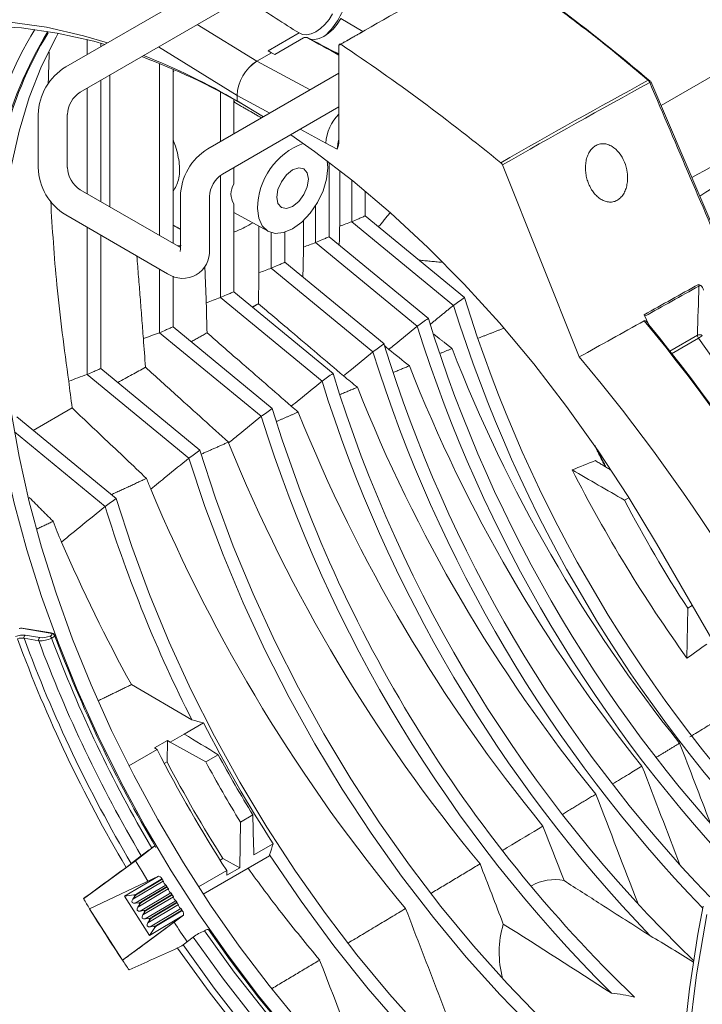
# Model space of a CAD drawing. Extents: x 0.6 to 38.5, y 1.1 to 27.9.
# Drawn here: x 31.9 to 34.2, y 9.2 to 12.4 of the extents above; entities that cross this region are included whole.
import ezdxf

# ---------------------------------------------------------------- set-up
doc = ezdxf.new("R2010")
doc.units = 0
doc.header["$MEASUREMENT"] = 0
doc.linetypes.add('SLD-Solid', pattern=[0])
doc.layers.add('OBJECT', color=7, linetype='CONTINUOUS')

msp = doc.modelspace()

# ---------------------------------------------------------------- linework, layer by layer
at = {"layer": 'OBJECT', "linetype": 'SLD-Solid', "lineweight": 15}
for p, q in [((32.6458, 12.5672), (32.0992, 12.2516)), ((32.147, 12.1688), (32.6936, 12.4843)), ((33.0052, 12.4108), (33.0784, 12.3685)), ((32.5326, 12.3914), (32.7287, 12.2703)), ((32.8678, 12.3635), (32.7666, 12.3051)), ((32.1703, 12.2927), (32.1703, 12.3417)), ((32.2146, 12.3182), (32.2146, 12.3298)), ((32.8825, 12.347), (32.7883, 12.2926)), ((32.6638, 12.1577), (32.4049, 12.3176)), ((32.7774, 12.2984), (32.7287, 12.2703)), ((32.7774, 12.2984), (32.7666, 12.3051)), ((32.7774, 12.2984), (32.7883, 12.2926)), ((32.9994, 12.3236), (32.9994, 12.0086)), ((34.3635, 12.3001), (34.0604, 12.1251)), ((32.4084, 11.696), (32.4084, 12.2629)), ((32.9044, 12.1759), (32.7287, 12.2703)), ((32.4527, 11.6705), (32.4527, 12.2443)), ((32.9994, 12.2308), (32.5673, 11.9814)), ((32.2146, 11.8079), (32.2146, 12.2078)), ((32.2444, 12.225), (32.2444, 11.7907)), ((32.1703, 11.8335), (32.1703, 12.1822)), ((32.6087, 12.0052), (32.6087, 12.1693)), ((32.653, 12.0308), (32.653, 12.1454)), ((32.653, 12.1337), (32.6562, 12.1345)), ((32.6638, 12.1395), (32.6638, 12.1577)), ((32.6638, 12.1577), (32.7721, 12.0996)), ((32.7506, 12.0872), (32.6638, 12.1395)), ((32.6152, 11.8985), (32.9994, 12.1203)), ((32.0089, 12.0954), (32.0089, 11.9204)), ((32.1046, 11.9204), (32.1046, 12.0954)), ((32.8712, 12.0463), (32.9561, 12.0008)), ((32.9939, 11.9804), (32.9561, 12.0008)), ((32.653, 11.8652), (32.653, 11.9203)), ((32.9669, 11.6923), (32.9669, 11.9373)), ((33.0017, 11.7271), (33.0017, 11.9104)), ((33.5376, 11.9287), (33.7907, 11.2961)), ((32.6087, 11.4916), (32.6087, 11.8937)), ((33.0417, 11.7416), (33.0417, 11.8788)), ((32.4771, 11.6564), (32.147, 11.8469)), ((33.0859, 11.761), (33.0859, 11.8425)), ((32.4771, 11.8251), (32.4771, 11.6501)), ((32.5728, 11.6501), (32.5728, 11.8251)), ((32.653, 11.511), (32.653, 11.8006)), ((32.9226, 11.6728), (32.9226, 11.7953)), ((32.0992, 11.7641), (32.4347, 11.5704)), ((32.653, 11.7721), (32.766, 11.7101)), ((32.8827, 11.6583), (32.8827, 11.7461)), ((33.4129, 11.492), (33.0859, 11.761)), ((32.1703, 11.2385), (32.1703, 11.723)), ((33.3765, 11.4661), (33.0417, 11.7416)), ((32.2146, 11.2579), (32.2146, 11.6975)), ((32.7764, 11.5885), (32.7764, 11.7056)), ((32.8207, 11.6079), (32.8207, 11.7071)), ((33.2938, 11.4233), (32.9669, 11.6923)), ((33.2574, 11.3973), (32.9226, 11.6728)), ((32.4084, 11.376), (32.4084, 11.5856)), ((33.1113, 11.313), (32.7764, 11.5885)), ((33.1477, 11.3389), (32.8207, 11.6079)), ((32.4527, 11.3954), (32.4527, 11.5618)), ((32.9435, 11.2161), (32.6087, 11.4916)), ((32.9799, 11.2421), (32.653, 11.511)), ((34.0198, 11.4017), (34.0049, 11.4353)), ((32.7796, 11.1265), (32.4527, 11.3954)), ((32.7433, 11.1005), (32.4084, 11.376)), ((34.0887, 11.3147), (34.1801, 11.3675)), ((34.1837, 11.3577), (34.0951, 11.3066)), ((32.5415, 10.989), (32.2146, 11.2579)), ((32.5051, 10.963), (32.1703, 11.2385)), ((31.9925, 11.0542), (32.1204, 11.128)), ((32.2654, 10.8296), (31.9385, 11.0986)), ((32.2291, 10.8037), (31.9305, 11.0493)), ((33.9543, 10.8324), (33.94, 10.8242)), ((34.0454, 10.6811), (34.6068, 9.7087)), ((34.1456, 10.3035), (34.1481, 10.4684)), ((34.1632, 10.4771), (34.1481, 10.4684)), ((32.0483, 10.3865), (31.953, 10.4027)), ((32.0509, 10.3868), (31.9556, 10.403)), ((32.0104, 10.3611), (31.9621, 10.3693)), ((31.9661, 10.3796), (32.0145, 10.3714)), ((32.515, 10.1001), (32.3158, 10.2165)), ((32.4894, 10.0538), (32.5532, 10.0906)), ((32.4343, 10.0325), (32.3914, 10.0078)), ((32.4343, 10.0325), (32.4331, 9.962)), ((32.4433, 10.0272), (32.4343, 10.0325)), ((32.4433, 10.0272), (32.4894, 10.0538)), ((32.4433, 10.0272), (32.5605, 9.962)), ((32.3075, 9.9488), (32.4001, 10.0023)), ((32.4001, 10.0023), (32.3914, 10.0078)), ((32.4239, 9.9567), (32.4331, 9.962)), ((32.5605, 9.962), (32.6015, 9.9857)), ((32.7157, 9.7872), (32.6748, 9.7636)), ((32.6748, 9.7636), (32.6724, 9.6129)), ((32.3888, 9.682), (32.3296, 9.6363)), ((32.7188, 9.6556), (32.7825, 9.6924)), ((32.1581, 9.5112), (32.3296, 9.6363)), ((32.3153, 9.627), (32.3482, 9.6524)), ((32.5525, 9.5263), (32.7709, 9.6524)), ((32.6076, 9.6385), (32.6168, 9.6438)), ((32.6168, 9.6438), (32.6724, 9.6129)), ((32.5368, 9.5505), (32.6295, 9.604)), ((32.6298, 9.5883), (32.6295, 9.604)), ((32.6298, 9.5883), (32.6724, 9.6129)), ((32.4051, 9.5859), (32.1781, 9.478)), ((32.2932, 9.5192), (32.4051, 9.5859)), ((32.3337, 9.5273), (32.4128, 9.5746)), ((32.4134, 9.5737), (32.3343, 9.5264)), ((32.4051, 9.5859), (32.4109, 9.5832)), ((32.4134, 9.5737), (32.4128, 9.5746)), ((32.4197, 9.572), (32.4144, 9.5803)), ((32.3203, 9.5092), (32.4208, 9.5692)), ((32.3285, 9.4963), (32.429, 9.5563)), ((32.3368, 9.4834), (32.4373, 9.5434)), ((32.3502, 9.5015), (32.4293, 9.5488)), ((32.4299, 9.5479), (32.3507, 9.5006)), ((32.4299, 9.5479), (32.4293, 9.5488)), ((32.4362, 9.5462), (32.4309, 9.5544)), ((32.2932, 9.5192), (32.3238, 9.524)), ((32.3756, 9.3901), (32.2932, 9.5192)), ((32.3203, 9.5092), (32.3269, 9.5191)), ((32.3269, 9.5191), (32.3238, 9.524)), ((32.3337, 9.5273), (32.3343, 9.5264)), ((32.345, 9.4705), (32.4455, 9.5305)), ((32.3533, 9.4576), (32.4538, 9.5176)), ((32.3666, 9.4757), (32.4458, 9.5229)), ((32.4464, 9.522), (32.3672, 9.4748)), ((32.4464, 9.522), (32.4458, 9.5229)), ((32.4526, 9.5203), (32.4473, 9.5286)), ((32.2861, 9.309), (32.1781, 9.478)), ((32.3285, 9.4963), (32.3403, 9.4981)), ((32.3368, 9.4834), (32.3434, 9.4933)), ((32.3434, 9.4933), (32.3403, 9.4981)), ((32.3502, 9.5015), (32.3507, 9.5006)), ((32.3615, 9.4447), (32.462, 9.5047)), ((32.3666, 9.4757), (32.3672, 9.4748)), ((32.3698, 9.4318), (32.4703, 9.4918)), ((32.378, 9.4188), (32.4785, 9.4789)), ((32.3831, 9.4499), (32.4623, 9.4971)), ((32.4628, 9.4962), (32.3837, 9.449)), ((32.4628, 9.4962), (32.4623, 9.4971)), ((32.4691, 9.4945), (32.4638, 9.5028)), ((32.4856, 9.4687), (32.4803, 9.477)), ((32.4875, 9.4569), (32.2861, 9.309)), ((32.345, 9.4705), (32.3568, 9.4723)), ((32.3533, 9.4576), (32.3599, 9.4675)), ((32.3599, 9.4675), (32.3568, 9.4723)), ((32.3615, 9.4447), (32.3733, 9.4465)), ((32.4699, 9.4436), (32.3674, 9.3683)), ((32.3698, 9.4318), (32.3764, 9.4417)), ((32.3764, 9.4417), (32.3733, 9.4465)), ((32.3756, 9.3901), (32.4875, 9.4569)), ((32.3831, 9.4499), (32.3837, 9.449)), ((32.3996, 9.424), (32.4787, 9.4713)), ((32.4793, 9.4704), (32.4002, 9.4231)), ((32.4793, 9.4704), (32.4787, 9.4713)), ((32.4813, 9.4521), (32.4875, 9.4569)), ((32.4875, 9.4569), (32.487, 9.4638)), ((32.3756, 9.3901), (32.3929, 9.4159)), ((32.378, 9.4188), (32.3898, 9.4207)), ((32.3929, 9.4159), (32.3898, 9.4207)), ((32.3996, 9.424), (32.4002, 9.4231)), ((32.4862, 9.3592), (32.5192, 9.3847))]:
    msp.add_line(p, q, dxfattribs=at)
at = {"layer": 'OBJECT', "linetype": 'SLD-Solid', "lineweight": 15, "flags": 128}
for points in [[(32.9785, 12.4263), (32.9667, 12.4079), (32.9531, 12.3916), (32.9383, 12.3778), (32.9229, 12.3673), (32.9076, 12.3604), (32.8929, 12.3574), (32.8794, 12.3584), (32.8678, 12.3635)], [(31.2822, 12.2763), (31.3755, 12.3233), (31.4743, 12.36), (31.5783, 12.386), (31.6869, 12.4012), (31.7996, 12.4057), (31.9161, 12.3994), (32.0357, 12.3824), (32.1581, 12.3546), (32.2373, 12.3314)], [(33.0052, 12.4108), (32.9934, 12.3925), (32.9799, 12.3762), (32.9651, 12.3625), (32.9498, 12.352), (32.9344, 12.3451), (32.9198, 12.3421), (32.9064, 12.3432), (32.898, 12.3463)], [(31.3284, 12.2588), (31.4204, 12.3052), (31.5179, 12.3413), (31.6204, 12.3669), (31.7274, 12.382), (31.8386, 12.3864), (31.9535, 12.3802), (32.0715, 12.3634), (32.1922, 12.336), (32.228, 12.326)], [(32.0745, 12.3628), (32.0675, 12.3502), (32.0199, 12.254), (31.9792, 12.1504), (31.9458, 12.04), (31.9196, 11.9231), (31.9008, 11.8003), (31.8895, 11.672), (31.8857, 11.5389), (31.8895, 11.4013), (31.9008, 11.26), (31.9196, 11.1155), (31.9458, 10.9684), (31.9792, 10.8193), (32.0199, 10.6689), (32.0675, 10.5176), (32.1219, 10.3663), (32.1829, 10.2154), (32.2502, 10.0657), (32.3235, 9.9177), (32.4025, 9.772), (32.487, 9.6293), (32.5765, 9.4902), (32.6707, 9.3552), (32.7692, 9.2248), (32.8716, 9.0997), (32.9774, 8.9803), (33.0863, 8.8672), (33.1978, 8.7607), (33.3113, 8.6614), (33.4265, 8.5697), (33.5429, 8.4859), (33.66, 8.4103)], [(32.9845, 12.3013), (32.9956, 12.2967), (32.9994, 12.2961)], [(32.9994, 12.2961), (32.9958, 12.2967), (32.9864, 12.3002)], [(34.0232, 12.2001), (34.0246, 12.201), (34.0256, 12.2018), (34.0264, 12.2026), (34.0267, 12.2032), (34.0267, 12.2037), (34.0267, 12.2037)], [(34.2945, 11.5764), (34.2459, 11.6901), (34.0268, 12.2038)], [(34.0454, 10.6811), (33.9521, 10.8359), (33.8532, 10.9867), (33.7493, 11.1327), (33.6407, 11.2733), (33.528, 11.408), (33.4115, 11.5362), (33.2918, 11.6572), (33.1695, 11.7707), (33.045, 11.8761), (32.9188, 11.973), (32.8403, 12.0284)], [(32.9605, 11.9421), (32.9624, 11.919), (32.9584, 11.8822), (32.9469, 11.8433), (32.9285, 11.8051), (32.9045, 11.77), (32.8767, 11.7406), (32.8467, 11.7187), (32.8168, 11.706), (32.7889, 11.7032), (32.7649, 11.7106), (32.7466, 11.7277), (32.735, 11.7532), (32.7311, 11.7855)], [(32.7945, 11.8221), (32.7985, 11.8013), (32.8098, 11.7883), (32.8267, 11.785), (32.8467, 11.792), (32.8667, 11.8081), (32.8837, 11.831), (32.895, 11.8571), (32.899, 11.8824), (32.895, 11.9032), (32.8837, 11.9162), (32.8667, 11.9195), (32.8467, 11.9126), (32.8267, 11.8965), (32.8098, 11.8736), (32.7985, 11.8475), (32.7945, 11.8221)], [(32.4771, 11.6501), (32.4768, 11.6455), (32.4764, 11.6437)], [(31.8669, 11.1316), (31.8693, 11.1158), (31.8959, 10.966), (31.93, 10.8142), (31.9714, 10.661), (32.0199, 10.5071), (32.0753, 10.353), (32.1374, 10.1994), (32.2059, 10.047), (32.2806, 9.8963), (32.3611, 9.7481), (32.4471, 9.6028), (32.5382, 9.4612), (32.6341, 9.3238), (32.7344, 9.1911), (32.8387, 9.0637), (32.9464, 8.9422), (33.0573, 8.8271), (33.1708, 8.7188), (33.2864, 8.6177), (33.3058, 8.6016)], [(32.5415, 10.989), (32.5929, 10.8311), (32.6513, 10.6732), (32.7164, 10.5159), (32.788, 10.36), (32.8657, 10.206), (32.9492, 10.0545), (33.0383, 9.9062), (33.1325, 9.7616), (33.2314, 9.6214), (33.3348, 9.486), (33.4421, 9.3561), (33.5529, 9.2322), (33.6668, 9.1148), (33.7833, 9.0042), (33.9019, 8.9011), (34.0222, 8.8058), (34.1153, 8.7382)], [(32.5051, 10.963), (32.5578, 10.8038), (32.6174, 10.6446), (32.6837, 10.4862), (32.7565, 10.3291), (32.8354, 10.174), (32.9201, 10.0215), (33.0103, 9.8722), (33.1056, 9.7267), (33.2057, 9.5856), (33.3102, 9.4495), (33.4186, 9.3188), (33.5304, 9.1942), (33.6454, 9.076), (33.7629, 8.9648), (33.8826, 8.8611), (34.0039, 8.7651), (34.1134, 8.6863)], [(32.2654, 10.8296), (32.3169, 10.6717), (32.3753, 10.5138), (32.4404, 10.3566), (32.5119, 10.2007), (32.5896, 10.0466), (32.6732, 9.8952), (32.7622, 9.7468), (32.8564, 9.6023), (32.9554, 9.462), (33.0587, 9.3267), (33.166, 9.1968), (33.2768, 9.0729), (33.3907, 8.9554), (33.5072, 8.8449), (33.6259, 8.7418), (33.7462, 8.6465), (33.8676, 8.5593), (33.9898, 8.4808)], [(32.3699, 9.5692), (32.3506, 9.601), (32.3296, 9.6363)], [(32.7709, 9.6555), (32.8743, 9.5031), (32.9827, 9.3558), (33.0959, 9.2145), (33.2131, 9.0796), (33.334, 8.9519), (33.458, 8.8319), (33.5845, 8.7201), (33.713, 8.617), (33.8429, 8.5232), (33.9736, 8.4389)], [(34.1987, 9.487), (34.1816, 9.3944), (34.1541, 9.2146), (34.1334, 9.03), (34.1194, 8.8407), (34.1122, 8.6472), (34.1118, 8.4496), (34.1181, 8.2483), (34.1312, 8.0437), (34.151, 7.8359), (34.1776, 7.6255), (34.1984, 7.4871)], [(34.2113, 7.4756), (34.1771, 7.7137), (34.1514, 7.9485), (34.1342, 8.1794), (34.1257, 8.406), (34.1257, 8.6279), (34.1342, 8.8446), (34.1514, 9.0557), (34.1771, 9.2608), (34.2113, 9.4594)], [(34.1241, 8.1543), (34.1185, 8.1557), (34.0114, 8.19), (33.9028, 8.2325), (33.7933, 8.2833), (33.6832, 8.342), (33.573, 8.4084), (33.4631, 8.4825), (33.3538, 8.5638), (33.2456, 8.6521), (33.1389, 8.747), (33.0341, 8.8483), (32.9315, 8.9555), (32.8316, 9.0683), (32.7347, 9.1862), (32.6413, 9.3088), (32.5695, 9.4099)], [(34.1275, 8.1033), (34.0201, 8.1347), (33.9001, 8.1789), (33.779, 8.233), (33.6571, 8.2968), (33.5352, 8.3699), (33.4137, 8.4521), (33.2932, 8.543), (33.1741, 8.6421), (33.057, 8.7491), (32.9425, 8.8636), (32.8309, 8.9849), (32.7229, 9.1125), (32.6188, 9.246), (32.5192, 9.3847)], [(34.1248, 8.1481), (34.0345, 8.1752), (33.9164, 8.2189), (33.797, 8.2724), (33.6771, 8.3353), (33.5571, 8.4073), (33.4375, 8.4883), (33.3188, 8.5778), (33.2016, 8.6754), (33.0863, 8.7807), (32.9735, 8.8932), (32.8636, 9.0126), (32.7572, 9.1381), (32.6547, 9.2694), (32.5564, 9.4058)], [(34.1336, 8.0194), (34.0265, 8.0506), (33.9019, 8.0962), (33.776, 8.1522), (33.6495, 8.2182), (33.5229, 8.2941), (33.3967, 8.3794), (33.2714, 8.4737), (33.1478, 8.5768), (33.0262, 8.688), (32.9072, 8.8069), (32.7914, 8.933), (32.6793, 9.0658), (32.5713, 9.2046), (32.4679, 9.3488)], [(34.0733, 8.058), (34.0334, 8.0706), (33.9097, 8.116), (33.7847, 8.1716), (33.6591, 8.2372), (33.5334, 8.3125), (33.4082, 8.3972), (33.2839, 8.4909), (33.1611, 8.5931), (33.0404, 8.7035), (32.9223, 8.8215), (32.8074, 8.9467), (32.696, 9.0784), (32.5888, 9.2161), (32.4862, 9.3592)]]:
    msp.add_lwpolyline(points, dxfattribs=at)
at = {"layer": 'OBJECT', "linetype": 'SLD-Solid', "lineweight": 15}
for centre, radius, start, end in [((45.0615, -8.54), 24.099, 118.25632, 120.01875), ((32.7864, 12.535), 0.2459, 312.4685, 347.3201), ((33.1401, 11.687), 1.334, 148.9441, 166.6875), ((33.1636, 11.6865), 1.3141, 148.7204, 166.5737), ((33.067, 11.7355), 1.2028, 148.4928, 167.1449), ((32.8902, 12.3337), 0.0154, 77.3191, 120.1863), ((28.1485, 3.1564), 10.3448, 62.12967, 62.69025), ((29.1027, 6.5059), 7.0077, 50.79556, 56.15961), ((31.5744, 10.2113), 2.2145, 60.1201, 69.5098), ((31.5173, 10.1709), 2.2782, 59.7844, 68.4082), ((32.8048, 12.1513), 0.1412, 122.6156, 177.4046), ((32.8042, 12.1517), 0.1406, 122.4869, 177.5333), ((32.1974, 12.0907), 0.1885, 121.4105, 178.5888), ((34.0062, 12.1938), 0.0182, 20.2644, 49.4066), ((32.1984, 12.0901), 0.0939, 123.1807, 176.8206), ((33.1007, 11.993), 0.1448, 134.3951, 176.939), ((43.8202, -6.1507), 20.4614, 117.13671, 118.16678), ((33.1106, 11.9781), 0.1167, 162.4418, 178.8372), ((32.8752, 12.0179), 0.1245, 342.5029, 355.7271), ((48.8468, -10.9636), 27.0971, 121.94909, 122.7501), ((32.6656, 11.8204), 0.1885, 121.4106, 178.5886), ((32.9608, 11.7841), 0.2297, 110.168, 179.6439), ((32.1974, 11.925), 0.1885, 181.4116, 238.5891), ((32.1984, 11.9256), 0.0939, 183.1805, 236.8182), ((33.5203, 11.922), 0.0185, 21.3168, 49.9733), ((32.6666, 11.8199), 0.0939, 123.1819, 176.8198), ((32.7037, 11.8329), 0.0601, 147.5077, 212.4923), ((32.4847, 11.6432), 0.0883, 235.55, 4.4566), ((34.1919, 11.5157), 0.0155, 94.1255, 116.8277), ((34.1721, 11.5081), 0.0297, 16.3829, 50.9136), ((37.7739, 12.8347), 4.563, 197.1132, 224.3459), ((37.799, 12.8492), 4.6337, 197.3674, 224.1222), ((37.6548, 12.766), 4.563, 197.1132, 224.3459), ((37.6799, 12.7805), 4.6338, 197.3675, 224.119), ((29.2563, 7.4938), 6.1584, 22.82148, 39.55126), ((29.2572, 7.4946), 6.1602, 22.90641, 39.36435), ((34.1879, 11.351), 0.0183, 63.1767, 115.2623), ((34.1975, 11.3682), 0.0174, 182.4678, 217.2487), ((34.1523, 11.4117), 0.0624, 300.122, 314.6124), ((30.2983, 8.5188), 4.812, 20.3507, 36.1552), ((37.5135, 12.6839), 4.5683, 197.1228, 223.875), ((37.9887, 13.1194), 4.9537, 201.2535, 218.6785), ((37.5358, 12.6971), 4.636, 197.3714, 223.927), ((28.8892, 7.1913), 6.3934, 23.74764, 39.94512), ((37.909, 13.1022), 5.0248, 201.423, 218.8817), ((37.3164, 12.5725), 4.536, 197.0558, 226.0459), ((37.3755, 12.6045), 4.6444, 197.3946, 223.8161), ((37.8123, 13.0803), 5.1121, 201.6237, 219.1051), ((37.153, 12.4775), 4.6198, 197.3415, 225.1818), ((37.1157, 12.4567), 4.5355, 197.056, 226.1397), ((37.703, 13.054), 5.2122, 201.8455, 219.329), ((37.5752, 13.0214), 5.332, 202.1282, 219.5543), ((38.1337, 13.1599), 4.9054, 207.1141, 215.6118), ((37.4281, 12.9816), 5.4762, 202.7888, 219.7666), ((36.5384, 12.145), 4.5132, 197.289, 206.9412), ((37.2688, 12.9386), 5.6518, 203.485, 208.7923), ((31.9527, 10.3887), 0.0145, 78.3599, 116.8791), ((31.9519, 10.392), 0.0108, 83.8782, 112.6531), ((31.9549, 10.3987), 0.00444, 80.7717, 115.2449), ((32.0502, 10.3824), 0.00444, 81.5197, 115.2334), ((32.0509, 10.3742), 0.0126, 21.858, 90.3359), ((36.1692, 11.911), 4.383, 200.378, 210.5929), ((31.959, 10.3173), 0.0627, 83.4172, 113.1081), ((31.9537, 10.3293), 0.0409, 78.2044, 109.1931), ((36.222, 11.9413), 4.5617, 200.1765, 210.6707), ((31.9708, 10.3718), 0.00907, 120.689, 195.9947), ((36.2187, 11.9394), 4.537, 200.2459, 210.6424), ((32.0191, 10.3636), 0.00907, 120.6884, 195.9957), ((32.0156, 10.448), 0.0871, 266.5368, 295.3956), ((36.1518, 11.9005), 4.4183, 200.3908, 210.586), ((32.0214, 10.4355), 0.0645, 263.8154, 293.2837), ((32.0437, 10.3674), 0.00946, 12.0976, 70.3776), ((36.1445, 11.8963), 4.3672, 200.4654, 210.5263), ((35.7486, 11.6629), 4.6448, 199.6084, 216.4336), ((27.4562, -10.3), 21.0181, 75.96569, 76.07289), ((36.7644, 12.2505), 4.7328, 207.1526, 212.7187), ((36.7692, 12.2533), 4.9149, 207.2582, 212.6179), ((-113.1493, -46.7278), 157.8271, 20.972807, 21.074383), ((36.5705, 12.1386), 4.675, 207.748, 212.252), ((36.3986, 12.0393), 4.3642, 208.4244, 211.4308), ((36.5794, 12.1437), 4.5256, 208.4806, 211.3797), ((-124.5496, -51.1877), 169.9257, 20.969164, 21.086648), ((-121.938, -50.2748), 166.9855, 20.973045, 21.10603), ((-121.6652, -50.2656), 166.5274, 21.058325, 21.1247), ((33.5427, 8.0889), 1.9676, 126.1291, 127.3793), ((32.4908, 9.5359), 0.1787, 123.2148, 127.2432), ((11.1798, 16.4459), 22.6338, 342.54174, 342.63945), ((31.7474, 10.3694), 0.9347, 306.1224, 307.4108), ((-123.3638, -51.0334), 168.1504, 21.073487, 21.14592), ((33.7092, 9.4256), 0.1485, 77.7358, 120.5756), ((32.4383, 9.5712), 0.0175, 195.3617, 229.5854), ((32.4549, 9.5454), 0.0176, 195.4211, 229.5271), ((36.172, 11.9084), 4.6753, 210.8408, 211.3214), ((32.32, 9.5513), 0.0276, 277.9702, 299.6828), ((32.3468, 9.5064), 0.0236, 122.1529, 147.3827), ((32.4713, 9.5196), 0.0175, 195.3612, 229.5854), ((36.1544, 11.8975), 4.6545, 211.3192, 213.7887), ((32.3365, 9.5255), 0.0276, 277.971, 299.682), ((32.3633, 9.4806), 0.0236, 122.1518, 147.3837), ((32.353, 9.4997), 0.0276, 277.9753, 299.6777), ((32.3798, 9.4548), 0.0236, 122.1509, 147.3832), ((32.4878, 9.4938), 0.0176, 195.4214, 229.5256), ((-136.3708, -56.1859), 181.8584, 20.975347, 21.166254), ((32.3695, 9.4738), 0.0276, 277.9699, 299.6824), ((32.3963, 9.429), 0.0236, 122.1513, 147.3833), ((32.0586, 10.005), 0.696, 306.2237, 307.4025), ((32.3859, 9.448), 0.0276, 277.9725, 299.6806), ((32.4128, 9.4031), 0.0236, 122.1535, 147.3806), ((36.3588, 12.013), 4.6779, 213.4631, 214.4096), ((32.5683, 9.3886), 0.0209, 88.0284, 124.4774), ((33.8581, 9.3344), 0.3309, 163.63, 195.0112), ((8.6119, -30.042), 46.6829, 57.20543, 57.72381), ((32.6359, 9.2225), 0.1998, 113.4444, 125.7619), ((31.5124, 5.0734), 4.9934, 57.8787, 59.7993), ((32.2234, 9.5379), 0.2223, 304.7835, 306.2718), ((32.4269, 9.4419), 0.1017, 293.7951, 305.6408), ((36.1265, 11.8791), 4.6211, 213.7914, 214.2754), ((-138.3227, -57.0787), 183.6758, 21.032, 21.18867), ((33.8388, 8.6696), 0.534, 75.4456, 83.7676)]:
    msp.add_arc(centre, radius, start, end, dxfattribs=at)
for centre, major_axis, ratio, start_param, end_param in [((33.6103, 12.0261), (1.9617, -1.0523), 0.026152, 4.352477, 4.409763), ((22.4819, 2.4987), (24.7769, 18.0907), 0.001485, 5.112504, 5.118675), ((32.4062, 9.5789), (0.00888, -0.00139), 0.610419, 5.649633, 7.394962), ((32.415, 9.5651), (0.00139, 0.00923), 0.648852, 5.271703, 6.772941), ((32.4226, 9.5531), (0.00888, -0.00139), 0.610419, 5.649633, 7.148446), ((32.4315, 9.5393), (0.00139, 0.00923), 0.648852, 5.271703, 6.772941), ((32.3392, 9.5122), (0.0209, 0.0134), 0.43753, 2.357012, 3.925396), ((32.4391, 9.5273), (0.00888, -0.00139), 0.610419, 5.649633, 7.148446), ((32.448, 9.5135), (0.00139, 0.00923), 0.648852, 5.271703, 6.772941), ((32.3557, 9.4864), (0.0209, 0.0134), 0.43753, 2.357012, 3.925396), ((32.4556, 9.5015), (0.00888, -0.00139), 0.610419, 5.649633, 7.148446), ((32.4644, 9.4876), (0.00139, 0.00923), 0.648852, 5.271703, 6.772941), ((32.4721, 9.4756), (0.00888, -0.00139), 0.610419, 5.649633, 7.148446), ((32.3722, 9.4606), (0.0209, 0.0134), 0.43753, 2.357012, 3.925396), ((32.4809, 9.4618), (0.00139, 0.00923), 0.648852, 5.027611, 6.772941), ((32.3887, 9.4348), (0.0209, 0.0134), 0.43753, 2.357012, 3.925396), ((21.0762, 4.7006), (28.2965, 12.5775), 0.013352, 5.114614, 5.120785)]:
    msp.add_ellipse(centre, major_axis=major_axis, ratio=ratio, start_param=start_param, end_param=end_param, dxfattribs=at)
for points, knots in [([(32.6854, 12.4796), (32.696, 12.4729), (32.7567, 12.4341), (32.8175, 12.3954), (32.8678, 12.3635)], [0, 0, 0, 0, 0.173692, 1, 1, 1, 1]), ([(34.018, 12.2076), (33.9653, 12.2519), (33.8721, 12.3302), (33.777, 12.4023), (33.7357, 12.4337)], [0, 0, 0, 0, 0.565337, 1, 1, 1, 1]), ([(33.0052, 12.3265), (33.0037, 12.3275), (33.0022, 12.3277), (33, 12.3266), (32.9994, 12.3253), (32.9994, 12.3236)], [0, 0, 0, 0, 0.5, 0.5, 1, 1, 1, 1]), ([(32.9845, 12.3013), (32.9845, 12.3013), (32.9845, 12.3013), (32.9845, 12.3013), (32.9846, 12.3013), (32.9846, 12.3013), (32.9846, 12.3012)], [0, 0, 0, 0, 0.000002883448, 0.000002883448, 0.000002883448, 0.000006071654, 0.000006071654, 0.000006071654, 0.000006071654]), ([(32.9846, 12.3012), (32.9882, 12.2993), (32.9931, 12.2966), (32.998, 12.2939), (32.9994, 12.2932)], [0, 0, 0, 0, 0.728569, 1, 1, 1, 1]), ([(32.4527, 11.8414), (32.4597, 11.8533), (32.474, 11.8774), (32.4758, 11.9311), (32.4656, 11.978), (32.4554, 12.0051), (32.4527, 12.0124)], [0, 0, 0, 0, 0.292201, 0.591399, 0.889716, 1, 1, 1, 1]), ([(33.9396, 11.9383), (33.944, 11.9273), (33.9471, 11.9159), (33.9495, 11.8982), (33.9499, 11.8921), (33.9499, 11.8802), (33.9495, 11.8744), (33.9479, 11.8628), (33.9466, 11.857), (33.9431, 11.8462), (33.941, 11.841), (33.9357, 11.8314), (33.9326, 11.827), (33.9257, 11.8194), (33.9218, 11.8161), (33.9135, 11.8109), (33.9091, 11.809), (33.8998, 11.8066), (33.8951, 11.8062), (33.8856, 11.8066), (33.8808, 11.8075), (33.8715, 11.8106), (33.8669, 11.8127), (33.8581, 11.8181), (33.854, 11.8213), (33.8461, 11.8284), (33.8423, 11.8325), (33.8355, 11.8412), (33.8323, 11.8459), (33.8266, 11.8559), (33.824, 11.8611), (33.8196, 11.872), (33.8177, 11.8775), (33.8146, 11.889), (33.8134, 11.895), (33.8117, 11.9068), (33.8113, 11.9127), (33.8113, 11.9247), (33.8117, 11.9307), (33.8134, 11.9423), (33.8146, 11.9479), (33.8181, 11.9587), (33.8203, 11.964), (33.8255, 11.9735), (33.8286, 11.9779), (33.8355, 11.9856), (33.8395, 11.9889), (33.8477, 11.9941), (33.8522, 11.996), (33.8615, 11.9984), (33.8662, 11.9989), (33.8757, 11.9985), (33.8805, 11.9975), (33.8898, 11.9945), (33.8944, 11.9923), (33.9075, 11.9843), (33.9156, 11.9769), (33.9293, 11.9594), (33.9351, 11.9492), (33.9396, 11.9383)], [0, 0, 0, 0, 0.0625, 0.0625, 0.09375, 0.09375, 0.125, 0.125, 0.15625, 0.15625, 0.1875, 0.1875, 0.21875, 0.21875, 0.25, 0.25, 0.28125, 0.28125, 0.3125, 0.3125, 0.34375, 0.34375, 0.375, 0.375, 0.40625, 0.40625, 0.4375, 0.4375, 0.46875, 0.46875, 0.5, 0.5, 0.53125, 0.53125, 0.5625, 0.5625, 0.59375, 0.59375, 0.625, 0.625, 0.65625, 0.65625, 0.6875, 0.6875, 0.71875, 0.71875, 0.75, 0.75, 0.78125, 0.78125, 0.8125, 0.8125, 0.84375, 0.84375, 0.875, 0.875, 0.9375, 0.9375, 1, 1, 1, 1]), ([(32.1091, 11.2163), (32.0947, 11.3227), (32.0675, 11.5235), (32.0554, 11.7181), (32.0498, 11.8095)], [0, 0, 0, 0, 0.529971, 1, 1, 1, 1]), ([(33.0417, 11.7416), (33.0483, 11.7445), (33.0549, 11.7474), (33.0615, 11.7503), (33.0656, 11.7521), (33.0697, 11.7539), (33.0737, 11.7556), (33.0778, 11.7574), (33.0819, 11.7592), (33.0859, 11.761)], [0, 0, 0, 0, 0.00083424, 0.00083424, 0.00083424, 0.001346081, 0.001346081, 0.001346081, 0.001857922, 0.001857922, 0.001857922, 0.001857922]), ([(32.7153, 11.7379), (32.6982, 11.7284), (32.6774, 11.7168), (32.6567, 11.7092), (32.653, 11.7078)], [0, 0, 0, 0, 0.81947, 1, 1, 1, 1]), ([(32.9226, 11.6728), (32.9292, 11.6757), (32.9358, 11.6787), (32.9425, 11.6816), (32.9465, 11.6833), (32.9506, 11.6851), (32.9547, 11.6869), (32.9587, 11.6887), (32.9628, 11.6905), (32.9669, 11.6923)], [0, 0, 0, 0, 0.00083424, 0.00083424, 0.00083424, 0.001346081, 0.001346081, 0.001346081, 0.001857922, 0.001857922, 0.001857922, 0.001857922]), ([(32.7764, 11.5885), (32.7831, 11.5914), (32.7897, 11.5943), (32.7963, 11.5972), (32.8004, 11.599), (32.8045, 11.6008), (32.8085, 11.6025), (32.8126, 11.6043), (32.8167, 11.6061), (32.8207, 11.6079)], [0, 0, 0, 0, 0.00083424, 0.00083424, 0.00083424, 0.001346081, 0.001346081, 0.001346081, 0.001857922, 0.001857922, 0.001857922, 0.001857922]), ([(32.6087, 11.4916), (32.6153, 11.4945), (32.6219, 11.4974), (32.6286, 11.5003), (32.6326, 11.5021), (32.6367, 11.5039), (32.6408, 11.5057), (32.6448, 11.5075), (32.6489, 11.5092), (32.653, 11.511)], [0, 0, 0, 0, 0.00083424, 0.00083424, 0.00083424, 0.001346081, 0.001346081, 0.001346081, 0.001857922, 0.001857922, 0.001857922, 0.001857922]), ([(32.7341, 11.4715), (32.77, 11.4411), (32.8059, 11.4106), (32.8417, 11.3802), (32.8705, 11.3558), (32.8993, 11.3314), (32.928, 11.307), (32.9568, 11.2826), (32.9855, 11.2582), (33.0143, 11.2338)], [0.00013479, 0.00013479, 0.00013479, 0.00013479, 0.00532706, 0.00532706, 0.00532706, 0.00948691, 0.00948691, 0.00948691, 0.01364676, 0.01364676, 0.01364676, 0.01364676]), ([(32.4084, 11.376), (32.415, 11.3789), (32.4217, 11.3818), (32.4283, 11.3847), (32.4324, 11.3865), (32.4364, 11.3883), (32.4405, 11.3901), (32.4446, 11.3919), (32.4486, 11.3936), (32.4527, 11.3954)], [0, 0, 0, 0, 0.00083424, 0.00083424, 0.00083424, 0.001346081, 0.001346081, 0.001346081, 0.001857922, 0.001857922, 0.001857922, 0.001857922]), ([(33.2574, 11.3973), (33.2325, 11.377), (33.2013, 11.3515), (33.17, 11.326), (33.1637, 11.3209)], [0, 0, 0, 0, 0.798365, 1, 1, 1, 1]), ([(34.0047, 11.4152), (34.0062, 11.4161), (34.008, 11.4158), (34.011, 11.4142), (34.0124, 11.413), (34.0162, 11.4088), (34.0182, 11.4054), (34.0198, 11.4017)], [0, 0, 0, 0, 0.25, 0.25, 0.5, 0.5, 1, 1, 1, 1]), ([(32.5648, 11.3758), (32.6003, 11.3448), (32.6358, 11.3138), (32.6713, 11.2829), (32.6999, 11.258), (32.7284, 11.2331), (32.7569, 11.2082), (32.7854, 11.1834), (32.8139, 11.1585), (32.8424, 11.1336)], [0.00016106, 0.00016106, 0.00016106, 0.00016106, 0.00532706, 0.00532706, 0.00532706, 0.009473, 0.009473, 0.009473, 0.01361893, 0.01361893, 0.01361893, 0.01361893]), ([(33.1113, 11.313), (33.0864, 11.2926), (33.054, 11.2662), (33.0217, 11.2398), (33.0143, 11.2338)], [0, 0, 0, 0, 0.77093, 1, 1, 1, 1]), ([(32.1703, 11.2385), (32.1769, 11.2414), (32.1835, 11.2443), (32.1902, 11.2473), (32.1942, 11.249), (32.1983, 11.2508), (32.2024, 11.2526), (32.2064, 11.2544), (32.2105, 11.2562), (32.2146, 11.2579)], [0, 0, 0, 0, 0.00083424, 0.00083424, 0.00083424, 0.001346081, 0.001346081, 0.001346081, 0.001857922, 0.001857922, 0.001857922, 0.001857922]), ([(32.3621, 11.2622), (32.3475, 11.2541), (32.3171, 11.2371), (32.2867, 11.2203), (32.2709, 11.2116)], [0, 0, 0, 0, 0.481669, 1, 1, 1, 1]), ([(32.3621, 11.2622), (32.3973, 11.2304), (32.4324, 11.1986), (32.4676, 11.1668), (32.4958, 11.1413), (32.524, 11.1158), (32.5522, 11.0903), (32.5798, 11.0653), (32.6074, 11.0404), (32.635, 11.0154)], [0.00017563, 0.00017563, 0.00017563, 0.00017563, 0.00532706, 0.00532706, 0.00532706, 0.00946036, 0.00946036, 0.00946036, 0.01350219, 0.01350219, 0.01350219, 0.01350219]), ([(32.9435, 11.2161), (32.9186, 11.1958), (32.8849, 11.1683), (32.8512, 11.1408), (32.8424, 11.1336)], [0, 0, 0, 0, 0.739809, 1, 1, 1, 1]), ([(32.1204, 11.128), (32.1563, 11.0939), (32.1923, 11.0598), (32.2283, 11.0258), (32.2515, 11.0038), (32.2746, 10.9819), (32.2978, 10.96), (32.3203, 10.9386), (32.3429, 10.9172), (32.3655, 10.8958)], [0, 0, 0, 0, 0.00532706, 0.00532706, 0.00532706, 0.00875621, 0.00875621, 0.00875621, 0.01209913, 0.01209913, 0.01209913, 0.01209913]), ([(32.7433, 11.1005), (32.7183, 11.0802), (32.6826, 11.051), (32.6468, 11.0218), (32.6359, 11.013)], [0, 0, 0, 0, 0.697172, 1, 1, 1, 1]), ([(32.5051, 10.963), (32.4802, 10.9427), (32.4383, 10.9085), (32.3964, 10.8743), (32.3794, 10.8604)], [0, 0, 0, 0, 0.595041, 1, 1, 1, 1]), ([(33.94, 10.8242), (33.9112, 10.8408), (33.8824, 10.8575), (33.8536, 10.8742), (33.8249, 10.8908), (33.7961, 10.9075), (33.7673, 10.9241)], [0, 0, 0, 0, 0.003988315, 0.003988315, 0.003988315, 0.00797663, 0.00797663, 0.00797663, 0.00797663]), ([(32.2291, 10.8037), (32.2042, 10.7833), (32.1562, 10.7442), (32.1082, 10.7051), (32.0852, 10.6863)], [0, 0, 0, 0, 0.520048, 1, 1, 1, 1]), ([(32.0469, 10.3763), (32.0486, 10.3772), (32.052, 10.3789), (32.0545, 10.3816), (32.0544, 10.3839), (32.0522, 10.3856), (32.0495, 10.3862), (32.0483, 10.3865)], [0, 0, 0, 0, 0.211101, 0.422246, 0.632595, 0.844018, 1, 1, 1, 1]), ([(32.0625, 10.3788), (32.0626, 10.3787), (32.0636, 10.3779), (32.062, 10.3754), (32.0584, 10.3722), (32.0545, 10.3702), (32.053, 10.3694)], [0, 0, 0, 0, 0.04269, 0.403519, 0.761912, 1, 1, 1, 1]), ([(33.9974, 9.9481), (33.9825, 9.939), (33.9502, 9.9194), (33.9179, 9.8998), (33.9006, 9.8893)], [0, 0, 0, 0, 0.462855, 1, 1, 1, 1]), ([(33.6713, 9.7507), (33.6321, 9.727), (33.5875, 9.7001), (33.5429, 9.6733), (33.5375, 9.6701)], [0, 0, 0, 0, 0.87761, 1, 1, 1, 1]), ([(32.393, 9.6853), (32.3924, 9.6848), (32.3916, 9.6841), (32.3894, 9.6825), (32.3888, 9.682)], [0, 0, 0, 0, 0.705943, 1, 1, 1, 1]), ([(32.9358, 9.3091), (32.8934, 9.3605), (32.8125, 9.4584), (32.7362, 9.5621), (32.6999, 9.6114)], [0, 0, 0, 0, 0.524829, 1, 1, 1, 1]), ([(34.0243, 9.389), (33.9703, 9.4238), (33.9162, 9.4585), (33.8621, 9.4931), (33.8217, 9.519), (33.7812, 9.5448), (33.7407, 9.5707)], [0, 0, 0, 0, 0.00756013, 0.00756013, 0.00756013, 0.01321049, 0.01321049, 0.01321049, 0.01321049]), ([(32.3674, 9.3683), (32.3666, 9.3677), (32.3645, 9.3662), (32.3608, 9.3634), (32.3568, 9.3604), (32.3533, 9.3578), (32.3509, 9.356), (32.3498, 9.355), (32.35, 9.3552), (32.3501, 9.3552)], [0, 0, 0, 0, 0.103649, 0.268257, 0.432327, 0.59594, 0.759365, 0.922937, 1, 1, 1, 1])]:
    msp.add_open_spline(points, degree=3, knots=knots, dxfattribs=at)
for points, degree in [([(33.7173, 12.4494), (33.821, 12.3722), (33.9236, 12.2904), (34.0246, 12.2043)], 3), ([(32.9994, 12.3236), (33.074, 12.3659)], 1), ([(32.8948, 12.3482), (32.8944, 12.3484), (32.894, 12.3485), (32.8936, 12.3487)], 3), ([(32.0416, 12.1945), (32.0451, 12.3008)], 1), ([(32.4556, 12.2393), (32.4527, 12.2332)], 1), ([(33.5322, 11.9361), (33.6944, 12.0289), (33.8563, 12.1195), (34.018, 12.2076)], 3), ([(34.0232, 12.2001), (33.8616, 12.112), (33.6997, 12.0215), (33.5376, 11.9287)], 3), ([(34.2904, 11.5741), (34.2012, 11.7826), (34.1122, 11.9913), (34.0232, 12.2001)], 3), ([(32.6562, 12.1345), (32.653, 12.1401)], 1), ([(32.7444, 12.0836), (32.6562, 12.1345)], 1), ([(33.13, 11.7248), (33.1666, 11.77)], 1), ([(32.4527, 11.7304), (32.4771, 11.7169)], 1), ([(32.7353, 11.7269), (32.7359, 11.5737)], 1), ([(33.0017, 11.7271), (33.0004, 11.6647)], 1), ([(33.0017, 11.7271), (33.015, 11.7319), (33.0283, 11.7367), (33.0417, 11.7416)], 3), ([(32.4796, 11.663), (32.4682, 11.6615)], 1), ([(32.8827, 11.6583), (32.8805, 11.5588)], 1), ([(32.8827, 11.6583), (32.896, 11.6632), (32.9093, 11.668), (32.9226, 11.6728)], 3), ([(32.3338, 11.6286), (32.3551, 11.3566)], 1), ([(33.3372, 11.6079), (33.2633, 11.6151)], 1), ([(32.5575, 11.5946), (32.5623, 11.4748)], 1), ([(32.7359, 11.5737), (32.7494, 11.5787), (32.7629, 11.5836), (32.7764, 11.5885)], 3), ([(32.7341, 11.4715), (32.7347, 11.5056), (32.7353, 11.5397), (32.7359, 11.5737)], 3), ([(34.0049, 11.4353), (34.0646, 11.4689), (34.1242, 11.5022), (34.1839, 11.5351)], 3), ([(34.1849, 11.5296), (34.1254, 11.4967), (34.0659, 11.4635), (34.0063, 11.43)], 3), ([(34.1801, 11.3675), (34.1817, 11.4215), (34.1833, 11.4755), (34.1849, 11.5296)], 3), ([(34.1839, 11.5351), (34.1862, 11.534), (34.1886, 11.5328), (34.1908, 11.5312)], 3), ([(34.1849, 11.5296), (34.185, 11.5313), (34.1847, 11.5332), (34.1839, 11.5351)], 3), ([(32.5623, 11.4748), (32.5778, 11.4804), (32.5932, 11.486), (32.6087, 11.4916)], 3), ([(33.4129, 11.492), (33.4007, 11.4834), (33.3886, 11.4747), (33.3765, 11.4661)], 3), ([(32.5648, 11.3758), (32.5639, 11.4089), (32.5631, 11.4418), (32.5623, 11.4748)], 3), ([(32.7341, 11.4715), (32.7145, 11.4604)], 1), ([(33.3765, 11.4661), (33.3005, 11.404)], 1), ([(33.2938, 11.4233), (33.2817, 11.4146), (33.2696, 11.406), (33.2574, 11.3973)], 3), ([(33.5397, 11.3898), (33.4592, 11.3583)], 1), ([(33.7907, 11.2961), (33.8622, 11.3359), (33.9336, 11.3756), (34.0047, 11.4152)], 3), ([(32.3551, 11.3566), (32.3729, 11.3631), (32.3906, 11.3696), (32.4084, 11.376)], 3), ([(32.3621, 11.2622), (32.3596, 11.2938), (32.3573, 11.3252), (32.3551, 11.3566)], 3), ([(32.5648, 11.3758), (32.5124, 11.3463)], 1), ([(33.3719, 11.3238), (33.312, 11.3708)], 1), ([(33.1477, 11.3389), (33.1355, 11.3303), (33.1234, 11.3216), (33.1113, 11.313)], 3), ([(33.15, 11.3323), (33.1545, 11.3285), (33.1591, 11.3247), (33.1637, 11.3209)], 3), ([(33.3719, 11.3238), (33.3337, 11.3083)], 1), ([(33.2313, 11.2669), (33.2088, 11.2849), (33.1863, 11.3029), (33.1637, 11.3209)], 3), ([(33.2313, 11.2669), (33.18, 11.2458)], 1), ([(32.1091, 11.2163), (32.1295, 11.2237), (32.1499, 11.2311), (32.1703, 11.2385)], 3), ([(32.9799, 11.2421), (32.9678, 11.2334), (32.9556, 11.2248), (32.9435, 11.2161)], 3), ([(33.06, 11.1964), (33.0447, 11.2089), (33.0295, 11.2213), (33.0143, 11.2338)], 3), ([(32.1091, 11.2163), (32.1127, 11.1869), (32.1164, 11.1575), (32.1204, 11.128)], 3), ([(33.06, 11.1964), (33.0039, 11.1729)], 1), ([(32.8651, 11.1145), (32.8575, 11.1209), (32.85, 11.1272), (32.8424, 11.1336)], 3), ([(32.7796, 11.1265), (32.7675, 11.1178), (32.7554, 11.1092), (32.7433, 11.1005)], 3), ([(32.8651, 11.1145), (32.7943, 11.0841)], 1), ([(32.635, 11.0154), (32.546, 10.976)], 1), ([(32.635, 11.0154), (32.6353, 11.0146), (32.6356, 11.0138), (32.6359, 11.013)], 3), ([(33.8762, 10.9347), (33.8417, 11.005)], 1), ([(32.5415, 10.989), (32.5294, 10.9803), (32.5172, 10.9717), (32.5051, 10.963)], 3), ([(33.8761, 10.9348), (33.8466, 10.9946)], 1), ([(33.851, 10.9886), (33.8788, 10.9331)], 1), ([(33.7673, 10.9241), (33.7928, 10.9343), (33.8184, 10.9445), (33.844, 10.9546)], 3), ([(33.844, 10.9546), (33.8932, 10.9243)], 1), ([(32.3655, 10.8958), (32.2495, 10.8427)], 1), ([(32.3655, 10.8958), (32.3701, 10.884), (32.3747, 10.8722), (32.3794, 10.8604)], 3), ([(31.9791, 10.8334), (32.0577, 10.7546)], 1), ([(32.2654, 10.8296), (32.2533, 10.821), (32.2412, 10.8123), (32.2291, 10.8037)], 3), ([(34.1481, 10.4684), (34.0734, 10.5836), (34.0038, 10.7025), (33.94, 10.8242)], 3), ([(32.0577, 10.7546), (32.0042, 10.7291)], 1), ([(32.0577, 10.7546), (32.0667, 10.7318), (32.0759, 10.709), (32.0852, 10.6863)], 3), ([(34.2106, 10.3501), (34.1889, 10.3345), (34.1673, 10.319), (34.1456, 10.3035)], 3), ([(32.3158, 10.2165), (32.2075, 10.1642)], 1), ([(34.3456, 10.1611), (34.1555, 10.0444)], 1), ([(32.6015, 9.9857), (32.5641, 10.0084), (32.5268, 10.0311), (32.4894, 10.0538)], 3), ([(34.1215, 10.0236), (34.0445, 9.9767)], 1), ([(33.8454, 9.8558), (33.7352, 9.7892)], 1), ([(32.7188, 9.6556), (32.7177, 9.6994), (32.7167, 9.7433), (32.7157, 9.7872)], 3), ([(32.7709, 9.6555), (32.7709, 9.6545), (32.7709, 9.6534), (32.7709, 9.6524)], 3), ([(33.4641, 9.6259), (33.3022, 9.5287)], 1), ([(32.4215, 9.5666), (32.4208, 9.5692)], 1), ([(32.429, 9.5563), (32.427, 9.5579)], 1), ([(32.4379, 9.5408), (32.4373, 9.5434)], 1), ([(32.4455, 9.5305), (32.4435, 9.5321)], 1), ([(32.4544, 9.5149), (32.4538, 9.5176)], 1), ([(32.462, 9.5047), (32.46, 9.5063)], 1), ([(32.4709, 9.4891), (32.4703, 9.4918)], 1), ([(32.4785, 9.4789), (32.4764, 9.4804)], 1), ([(33.2188, 9.4787), (33.0292, 9.3651)], 1), ([(32.3549, 9.3586), (32.2863, 9.3086)], 1), ([(32.9358, 9.3091), (32.7789, 9.2152)], 1)]:
    msp.add_open_spline(points, degree=degree, dxfattribs=at)

doc.saveas('drawing.dxf')
